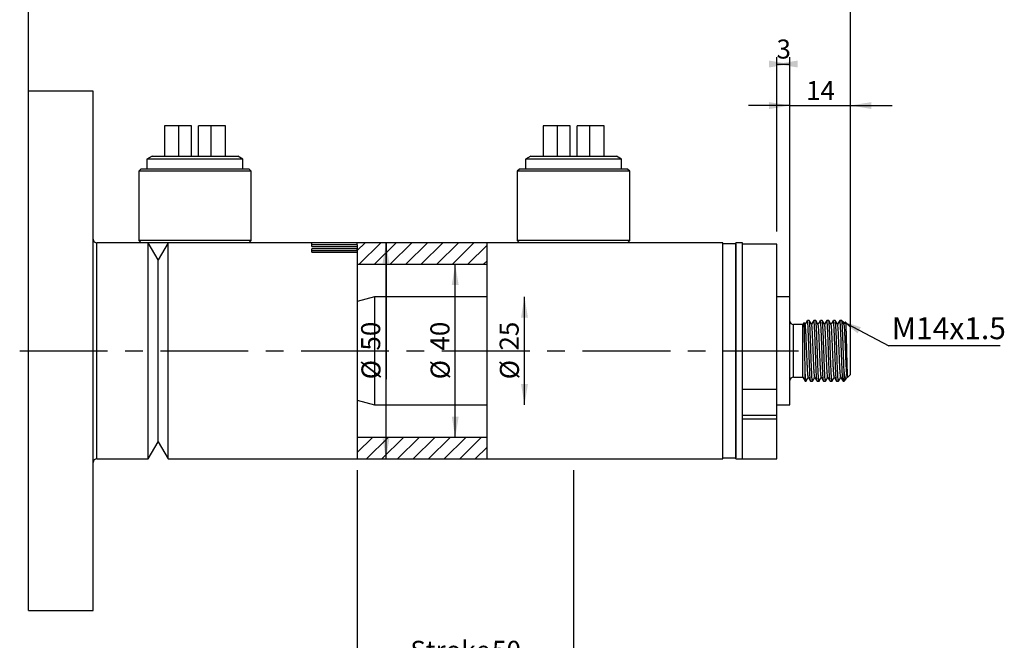
# Model space of a CAD drawing. Units: millimetres. Extents: x 6 to 416, y 5 to 292.
# Drawn here: x 149 to 292, y 95 to 184 of the extents above; entities that cross this region are included whole.
import ezdxf

# ---------------------------------------------------------------- set-up
doc = ezdxf.new("R2010")
doc.units = ezdxf.units.MM
doc.linetypes.add('CENTERX2', pattern=[20.32, 12.7, -2.54, 2.54, -2.54])
doc.layers.add('DIM', color=104, linetype='Continuous')
doc.styles.add('SLDTEXTSTYLE6', font='TXT', dxfattribs={"width": 0.75})
doc.styles.add('SLDTEXTSTYLE7', font='TXT', dxfattribs={"width": 0.605})
doc.dimstyles.new('SLDDIMSTYLE0', dxfattribs={"dimtxt": 2.75, "dimasz": 3, "dimexe": 0, "dimexo": 0.0625, "dimgap": 0.6875, "dimtad": 1, "dimlfac": 1.6, "dimrnd": 1e-09, "dimzin": 12, "dimdsep": 46, "dimtxsty": 'SLDTEXTSTYLE6', "dimsah": 1, "dimcen": 0.09, "dimse1": 1, "dimse2": 1, "dimadec": 0, "dimazin": 3, "dimtfac": 1, "dimtofl": 0, "dimtmove": 0, "dimatfit": 3, "dimfxl": 0, "dimfrac": 2, "dimtolj": 1, "dimtzin": 12, "dimarcsym": 0})
doc.dimstyles.new('SLDDIMSTYLE1', dxfattribs={"dimtxt": 2.75, "dimasz": 3, "dimexe": 0, "dimexo": 0.0625, "dimgap": 0.6875, "dimtad": 1, "dimlfac": 1.6, "dimrnd": 1e-09, "dimzin": 12, "dimdsep": 46, "dimtxsty": 'SLDTEXTSTYLE6', "dimsah": 1, "dimcen": 0.09, "dimadec": 0, "dimazin": 3, "dimtfac": 1, "dimtofl": 0, "dimtmove": 0, "dimatfit": 3, "dimfxl": 0, "dimfrac": 2, "dimtolj": 1, "dimtzin": 12, "dimarcsym": 0})
doc.dimstyles.new('SLDDIMSTYLE2', dxfattribs={"dimtxt": 2.75, "dimasz": 3, "dimexe": 0, "dimexo": 0.0625, "dimgap": 0.6875, "dimtad": 1, "dimdec": 0, "dimlfac": 1.6, "dimrnd": 1e-09, "dimzin": 12, "dimdsep": 46, "dimtxsty": 'SLDTEXTSTYLE6', "dimsah": 1, "dimcen": 0.09, "dimadec": 0, "dimazin": 3, "dimtfac": 1, "dimtdec": 0, "dimtofl": 0, "dimtmove": 0, "dimatfit": 3, "dimfxl": 0, "dimfrac": 2, "dimtolj": 1, "dimtzin": 12, "dimarcsym": 0})
doc.dimstyles.new('SLDDIMSTYLE3', dxfattribs={"dimtxt": 2.75, "dimasz": 3, "dimexe": 0, "dimexo": 0.0625, "dimgap": 0.6875, "dimtad": 1, "dimlfac": 1.6, "dimrnd": 1e-09, "dimzin": 12, "dimdsep": 46, "dimtxsty": 'SLDTEXTSTYLE6', "dimsah": 1, "dimcen": 0.09, "dimadec": 0, "dimazin": 3, "dimtfac": 1, "dimtmove": 0, "dimatfit": 0, "dimfxl": 0, "dimfrac": 2, "dimtolj": 1, "dimtzin": 12, "dimarcsym": 0})
doc.dimstyles.new('SLDDIMSTYLE4', dxfattribs={"dimtxt": 0.18, "dimasz": 3, "dimexe": 0, "dimexo": 0.0625, "dimgap": 0, "dimtad": 0, "dimtih": 1, "dimtoh": 1, "dimdec": 0, "dimrnd": 1e-09, "dimzin": 0, "dimdsep": 46, "dimtxsty": 'Standard', "dimsah": 1, "dimcen": 0.09, "dimadec": 0, "dimazin": 0, "dimtfac": 3, "dimtdec": 0, "dimtofl": 0, "dimtmove": 0, "dimatfit": 3, "dimfxl": 0, "dimfrac": 2, "dimtolj": 1, "dimtzin": 0, "dimarcsym": 0})

# ---------------------------------------------------------------- blocks, each defined once
blk = doc.blocks.new('_D')
at = {"layer": 'DIM'}
blk.add_line((212.28, 124), (212.28, 149), dxfattribs=at)
for points in [[(212.28, 149), (211.78, 146), (212.78, 146)], [(212.28, 124), (212.78, 127), (211.78, 127)]]:
    blk.add_solid(points, dxfattribs=at)
at = {"layer": 'DIM', "char_height": 2.75, "attachment_point": 1, "rotation": 90, "style": 'SLDTEXTSTYLE6'}
for s, insert in [('40', (208.69, 136.54)), ('%%c', (208.73, 132.39))]:
    blk.add_mtext(s, dxfattribs=dict(at, insert=insert))
blk = doc.blocks.new('_D_1')
at = {"layer": 'DIM'}
for p, q in [((202.28, 120.88), (202.28, 152.12)), ((202.28, 152.12), (202.28, 132.39))]:
    blk.add_line(p, q, dxfattribs=at)
for points in [[(202.28, 152.12), (201.78, 149.12), (202.78, 149.12)], [(202.28, 120.88), (202.78, 123.88), (201.78, 123.88)]]:
    blk.add_solid(points, dxfattribs=at)
at = {"layer": 'DIM', "char_height": 2.75, "attachment_point": 1, "rotation": 90, "style": 'SLDTEXTSTYLE6'}
for s, insert in [('50', (198.69, 136.54)), ('%%c', (198.73, 132.39))]:
    blk.add_mtext(s, dxfattribs=dict(at, insert=insert))
blk = doc.blocks.new('_D_2')
at = {"layer": 'DIM'}
blk.add_line((222.28, 128.69), (222.28, 144.31), dxfattribs=at)
for points in [[(222.28, 144.31), (221.78, 141.31), (222.78, 141.31)], [(222.28, 128.69), (222.78, 131.69), (221.78, 131.69)]]:
    blk.add_solid(points, dxfattribs=at)
at = {"layer": 'DIM', "char_height": 2.75, "attachment_point": 1, "rotation": 90, "style": 'SLDTEXTSTYLE6'}
for s, insert in [('25', (218.69, 136.54)), ('%%c', (218.73, 132.39))]:
    blk.add_mtext(s, dxfattribs=dict(at, insert=insert))
blk = doc.blocks.new('_D_3')
at = {"layer": 'DIM'}
for p, q in [((258.75, 153.75), (258.75, 178.94)), ((258.75, 177.94), (260.62, 177.94)), ((260.62, 137.5), (260.62, 178.94))]:
    blk.add_line(p, q, dxfattribs=at)
for points in [[(260.62, 177.94), (257.62, 178.44), (257.62, 177.44)], [(258.75, 177.94), (261.75, 177.44), (261.75, 178.44)]]:
    blk.add_solid(points, dxfattribs=at)
at = {"layer": 'DIM', "insert": (258.68, 181.48), "char_height": 2.75, "attachment_point": 1, "style": 'SLDTEXTSTYLE6'}
blk.add_mtext('3', dxfattribs=at)
blk = doc.blocks.new('_D_4')
at = {"layer": 'DIM'}
for p, q in [((150.62, 137.5), (150.62, 190.94)), ((269.37, 137.5), (269.37, 190.94)), ((150.62, 189.94), (269.37, 189.94))]:
    blk.add_line(p, q, dxfattribs=at)
for centre, start, end in [((211.31, 192.12), 153.4349, 206.5651), ((208.68, 192.12), 333.4349, 26.5651)]:
    blk.add_arc(centre, 4.88, start, end, dxfattribs=at)
for points in [[(150.62, 189.94), (153.62, 189.44), (153.62, 190.44)], [(269.37, 189.94), (266.37, 190.44), (266.37, 189.44)]]:
    blk.add_solid(points, dxfattribs=at)
at = {"layer": 'DIM', "insert": (206.95, 193.48), "char_height": 2.75, "attachment_point": 1, "style": 'SLDTEXTSTYLE6'}
blk.add_mtext('190', dxfattribs=at)
blk = doc.blocks.new('_D_5')
at = {"layer": 'DIM'}
for p, q in [((198.12, 119.25), (198.12, 90.06)), ((229.37, 119.25), (229.37, 90.06)), ((198.12, 91.06), (229.37, 91.06))]:
    blk.add_line(p, q, dxfattribs=at)
for points in [[(198.12, 91.06), (201.12, 90.56), (201.12, 91.56)], [(229.37, 91.06), (226.37, 91.56), (226.37, 90.56)]]:
    blk.add_solid(points, dxfattribs=at)
at = {"layer": 'DIM', "char_height": 2.75, "attachment_point": 1, "style": 'SLDTEXTSTYLE6'}
for s, insert in [('Stroke', (205.79, 94.6)), ('50', (217.6, 94.6))]:
    blk.add_mtext(s, dxfattribs=dict(at, insert=insert))
blk = doc.blocks.new('_D_6')
at = {"layer": 'DIM'}
for p, q in [((260.62, 145.31), (260.62, 172.94)), ((269.37, 137.5), (269.37, 172.94)), ((260.62, 171.94), (254.62, 171.94)), ((260.62, 171.94), (269.37, 171.94)), ((269.37, 171.94), (275.37, 171.94))]:
    blk.add_line(p, q, dxfattribs=at)
for points in [[(260.62, 171.94), (257.62, 172.44), (257.62, 171.44)], [(269.37, 171.94), (272.37, 171.44), (272.37, 172.44)]]:
    blk.add_solid(points, dxfattribs=at)
at = {"layer": 'DIM', "insert": (262.96, 175.48), "char_height": 2.75, "attachment_point": 1, "style": 'SLDTEXTSTYLE6'}
blk.add_mtext('14', dxfattribs=at)
blk = doc.blocks.new('SW_NOTE_0_37')
at = {"layer": 'DIM', "color": 0}
blk.add_line((16.12, 0), (0, 0), dxfattribs=at)
at = {"layer": 'DIM', "color": 0, "insert": (0.43, 4.14), "char_height": 3.175, "attachment_point": 1, "style": 'SLDTEXTSTYLE7'}
blk.add_mtext('M14x1.5', dxfattribs=at)

msp = doc.modelspace()

# ---------------------------------------------------------------- hatches: boundary and pattern name
at = {"linetype": 'Continuous', "lineweight": 18}
h = msp.add_hatch(dxfattribs=at)
h.set_pattern_fill('ANSI31', scale=0.5, angle=3e-322, style=0)
h.paths.add_polyline_path([(216.871176, 152.125), (198.121176, 152.125), (198.121176, 149), (216.871176, 149)], flags=0)
h = msp.add_hatch(dxfattribs=at)
h.set_pattern_fill('ANSI31', scale=0.5, angle=3e-322, style=0)
h.paths.add_polyline_path([(198.121176, 120.875), (216.871176, 120.875), (216.871176, 124), (198.121176, 124)], flags=0)

# ---------------------------------------------------------------- linework, layer by layer
at = {"color": 7, "linetype": 'Continuous', "lineweight": 25}
for p, q in [((159.996176, 174), (150.621176, 174)), ((150.621176, 99), (150.621176, 174)), ((159.996176, 99), (159.996176, 174)), ((170.28138, 169), (170.28138, 164.625)), ((172.33819, 169), (170.28138, 169)), ((174.183676, 169), (172.33819, 169)), ((172.33819, 164.625), (172.33819, 169)), ((174.183676, 164.625), (174.183676, 169)), ((177.029161, 169), (175.183676, 169)), ((175.183676, 164.625), (175.183676, 169)), ((177.029161, 164.625), (177.029161, 169)), ((179.085972, 169), (177.029161, 169)), ((179.085972, 164.625), (179.085972, 169)), ((224.96888, 169), (224.96888, 164.625)), ((227.02569, 169), (224.96888, 169)), ((227.02569, 164.625), (227.02569, 169)), ((228.871176, 169), (227.02569, 169)), ((228.871176, 164.625), (228.871176, 169)), ((231.716661, 169), (229.871176, 169)), ((229.871176, 164.625), (229.871176, 169)), ((231.716661, 164.625), (231.716661, 169)), ((233.773472, 169), (231.716661, 169)), ((233.773472, 164.625), (233.773472, 169)), ((168.49718, 164.625), (167.746176, 164.191408)), ((167.746176, 164.191408), (167.746176, 162.75)), ((181.621176, 164.191408), (167.746176, 164.191408)), ((168.49718, 164.625), (180.870172, 164.625)), ((181.621176, 164.191408), (180.870172, 164.625)), ((181.621176, 162.75), (181.621176, 164.191408)), ((223.18468, 164.625), (222.433676, 164.191408)), ((222.433676, 164.191408), (222.433676, 162.75)), ((236.308676, 164.191408), (222.433676, 164.191408)), ((223.18468, 164.625), (235.557672, 164.625)), ((236.308676, 164.191408), (235.557672, 164.625)), ((236.308676, 162.75), (236.308676, 164.191408)), ((166.871176, 162.75), (166.558676, 162.4375)), ((166.558676, 162.4375), (166.558676, 152.4375)), ((182.808676, 162.4375), (166.558676, 162.4375)), ((182.496176, 162.75), (166.871176, 162.75)), ((182.808676, 162.4375), (182.496176, 162.75)), ((182.808676, 152.4375), (182.808676, 162.4375)), ((221.558676, 162.75), (221.246176, 162.4375)), ((221.246176, 162.4375), (221.246176, 152.4375)), ((237.496176, 162.4375), (221.246176, 162.4375)), ((237.183676, 162.75), (221.558676, 162.75)), ((237.496176, 162.4375), (237.183676, 162.75)), ((237.496176, 152.4375), (237.496176, 162.4375)), ((166.558676, 152.4375), (166.871176, 152.125)), ((182.808676, 152.4375), (166.558676, 152.4375)), ((182.496176, 152.125), (182.808676, 152.4375)), ((221.246176, 152.4375), (221.558676, 152.125)), ((237.496176, 152.4375), (221.246176, 152.4375)), ((237.183676, 152.125), (237.496176, 152.4375)), ((166.871176, 152.125), (160.496176, 152.125)), ((160.496176, 120.875), (160.496176, 152.125)), ((182.496176, 152.125), (166.871176, 152.125)), ((169.371176, 149.625), (167.9278, 152.125)), ((167.9278, 120.875), (167.9278, 152.125)), ((170.814552, 152.125), (169.371176, 149.625)), ((170.814552, 120.875), (170.814552, 152.125)), ((198.121176, 152.125), (182.496176, 152.125)), ((198.121176, 152.110095), (191.542371, 152.110095)), ((191.542371, 151.567369), (191.542371, 152.110095)), ((198.121176, 151.797893), (191.542371, 151.797893)), ((191.542371, 151.567369), (198.121176, 151.567369)), ((198.121176, 151.23945), (191.542371, 151.23945)), ((191.542371, 150.754204), (191.542371, 151.23945)), ((198.121176, 150.944661), (191.542371, 150.944661)), ((191.542371, 150.754204), (198.121176, 150.754204)), ((216.871176, 152.125), (198.121176, 152.125)), ((198.121176, 152.125), (198.121176, 152.110095)), ((198.121176, 151.797893), (198.121176, 152.110095)), ((198.121176, 151.797893), (198.121176, 151.567369)), ((198.121176, 151.567369), (198.121176, 151.23945)), ((198.121176, 150.944661), (198.121176, 151.23945)), ((198.121176, 150.944661), (198.121176, 150.754204)), ((198.121176, 150.754204), (198.121176, 120.875)), ((221.558676, 152.125), (216.871176, 152.125)), ((216.871176, 120.875), (216.871176, 152.125)), ((237.183676, 152.125), (221.558676, 152.125)), ((250.933676, 152.125), (237.183676, 152.125)), ((250.933676, 120.875), (250.933676, 152.125)), ((252.808155, 151.96875), (250.934197, 151.96875)), ((250.934197, 121.03125), (250.934197, 151.96875)), ((252.808155, 151.96875), (252.808155, 121.03125)), ((253.746176, 152.125), (252.808676, 152.125)), ((252.808676, 120.875), (252.808676, 152.125)), ((253.746176, 120.875), (253.746176, 152.125)), ((258.746176, 151.923703), (253.746176, 151.923703)), ((253.746176, 130.953212), (253.746176, 151.923703)), ((258.746176, 130.953212), (258.746176, 151.923703)), ((169.371176, 123.375), (169.371176, 149.625)), ((169.371176, 123.375), (169.371176, 149.625)), ((198.121176, 149), (216.871176, 149)), ((200.621176, 144.3125), (198.121176, 143.642627)), ((216.871176, 144.3125), (200.621176, 144.3125)), ((200.621176, 144.3125), (200.621176, 128.6875)), ((260.621176, 144.3125), (258.746176, 144.3125)), ((260.621176, 128.6875), (260.621176, 144.3125)), ((263.4142, 140.875), (263.140491, 140.875)), ((264.3517, 140.875), (264.077991, 140.875)), ((265.2892, 140.875), (265.015491, 140.875)), ((266.2267, 140.875), (265.952991, 140.875)), ((267.1642, 140.875), (266.890491, 140.875)), ((268.1017, 140.875), (267.827991, 140.875)), ((262.496176, 140.3), (261.121176, 140.3)), ((261.121176, 132.7), (261.121176, 140.3)), ((262.651668, 140.56932), (262.496176, 140.3)), ((262.496176, 132.7), (262.496176, 140.3)), ((262.818245, 140.291532), (262.657736, 140.56898)), ((269.371176, 139.9375), (268.645929, 140.662747)), ((269.371176, 133.0625), (269.371176, 139.9375)), ((268.433676, 132.125), (268.433676, 133.851255)), ((261.121176, 132.7), (262.496176, 132.7)), ((262.496176, 132.7), (262.828152, 132.125)), ((262.828152, 132.125), (262.828152, 133.408807)), ((268.433676, 132.125), (268.758935, 132.450259)), ((268.790128, 132.499548), (268.901948, 132.692754)), ((268.892892, 132.708407), (268.930433, 132.643516)), ((268.94775, 132.639074), (269.371176, 133.0625)), ((253.746176, 130.953212), (258.746176, 130.953212)), ((258.746176, 127.209936), (258.746176, 130.953212)), ((262.828152, 132.125), (262.945522, 132.125)), ((262.953917, 132.136185), (262.948446, 132.125897)), ((263.60946, 132.125), (263.88295, 132.125)), ((264.54696, 132.125), (264.82045, 132.125)), ((265.48446, 132.125), (265.75795, 132.125)), ((266.42196, 132.125), (266.69545, 132.125)), ((267.35946, 132.125), (267.63295, 132.125)), ((268.29696, 132.125), (268.433676, 132.125)), ((198.121176, 129.357373), (200.621176, 128.6875)), ((200.621176, 128.6875), (216.871176, 128.6875)), ((258.746176, 128.6875), (260.621176, 128.6875)), ((253.746176, 127.209936), (258.746176, 127.209936)), ((258.746176, 126.623085), (253.746176, 126.623085)), ((253.746176, 120.875), (253.746176, 126.623085)), ((258.746176, 126.623085), (258.746176, 127.209936)), ((258.746176, 120.875), (258.746176, 126.623085)), ((216.871176, 124), (198.121176, 124)), ((167.9278, 120.875), (169.371176, 123.375)), ((169.371176, 123.375), (170.814552, 120.875)), ((250.934197, 121.03125), (252.808155, 121.03125)), ((160.496176, 120.875), (167.9278, 120.875)), ((170.814552, 120.875), (198.121176, 120.875)), ((198.121176, 120.875), (216.871176, 120.875)), ((216.871176, 120.875), (250.933676, 120.875)), ((252.808676, 120.875), (253.746176, 120.875)), ((253.746176, 120.875), (258.746176, 120.875)), ((150.621176, 99), (159.996176, 99))]:
    msp.add_line(p, q, dxfattribs=at)
at = {"color": 7, "linetype": 'CENTERX2'}
msp.add_line((149.371176, 136.5), (261.871176, 136.5), dxfattribs=at)
at = {"color": 7, "linetype": 'Continuous', "lineweight": 25}
for centre, radius, start, end in [((160.496176, 152.625), 0.5, 180, 270), ((251.871176, 152), 0.9375, 180, 181.91021317), ((251.871176, 152), 0.9375, 358.08978683, 0), ((261.121176, 140.8), 0.5, 180, 270), ((261.121176, 132.2), 0.5, 90, 180), ((251.871176, 121), 0.9375, 178.08978683, 180), ((251.871176, 121), 0.9375, 0, 1.91021317), ((160.496176, 120.375), 0.5, 90, 180)]:
    msp.add_arc(centre, radius, start, end, dxfattribs=at)
for points, knots in [([(263.132401, 140.867726), (263.076861, 140.771689), (262.96897, 140.585129), (262.861044, 140.398587), (262.808676, 140.308073)], [0, 0, 0, 0, 0.5147756096, 1, 1, 1, 1]), ([(263.600817, 132.158661), (263.588091, 132.198606), (263.560176, 132.286225), (263.51469, 132.90366), (263.471644, 133.850248), (263.423948, 135.052245), (263.378377, 136.389008), (263.333972, 137.738022), (263.285825, 138.964603), (263.242615, 139.97441), (263.19541, 140.623848), (263.161352, 140.913651), (263.14343, 140.852932), (263.140491, 140.842975)], [0, 0, 0, 0, 0.0841543745, 0.1845930834, 0.282846836, 0.3832288259, 0.4826731587, 0.5815657679, 0.6821184408, 0.7804438601, 0.8806194894, 0.9804238252, 1, 1, 1, 1]), ([(263.891886, 132.14689), (263.888904, 132.137872), (263.877927, 132.104683), (263.856093, 132.178724), (263.824347, 132.420479), (263.792649, 132.866316), (263.765762, 133.392453), (263.738877, 134.01331), (263.707168, 134.811061), (263.67546, 135.688707), (263.648574, 136.500001), (263.621689, 137.311299), (263.589981, 138.188919), (263.558272, 138.986763), (263.531387, 139.607363), (263.504502, 140.134503), (263.472793, 140.575099), (263.441085, 140.83566), (263.422122, 140.863408), (263.4142, 140.875)], [0, 0, 0, 0, 0.019109335, 0.0703343196, 0.1417206558, 0.2131073412, 0.2643320018, 0.3155569864, 0.3869433226, 0.4583300103, 0.5095546686, 0.5607796509, 0.6321659894, 0.7035526748, 0.7547773354, 0.8060023156, 0.8773886562, 0.9487760247, 1, 1, 1, 1]), ([(263.755049, 140.292705), (263.699512, 140.3887), (263.588427, 140.580707), (263.477375, 140.772727), (263.421844, 140.868746)], [0, 0, 0, 0, 0.4999530758, 1, 1, 1, 1]), ([(264.069901, 140.867726), (264.014361, 140.771689), (263.906467, 140.585125), (263.798538, 140.398578), (263.746167, 140.308058)], [0, 0, 0, 0, 0.5147623364, 1, 1, 1, 1]), ([(264.538317, 132.158661), (264.525591, 132.198606), (264.497676, 132.286225), (264.45219, 132.90366), (264.409144, 133.850248), (264.361448, 135.052245), (264.315877, 136.389008), (264.271472, 137.738022), (264.223325, 138.964603), (264.180115, 139.97441), (264.13291, 140.623848), (264.098852, 140.913651), (264.08093, 140.852932), (264.077991, 140.842975)], [0, 0, 0, 0, 0.08415437455, 0.18459308339, 0.28284683598, 0.38322882594, 0.48267315875, 0.58156576794, 0.68211844081, 0.78044386011, 0.88061948937, 0.98042382524, 1, 1, 1, 1]), ([(264.829819, 132.14795), (264.826692, 132.138435), (264.81557, 132.104593), (264.793593, 132.17852), (264.761847, 132.420541), (264.730149, 132.866305), (264.703262, 133.392456), (264.676377, 134.013309), (264.644668, 134.811062), (264.61296, 135.688707), (264.586074, 136.500001), (264.559189, 137.311299), (264.527481, 138.188919), (264.495772, 138.986763), (264.468887, 139.607363), (264.442002, 140.134503), (264.410293, 140.575099), (264.378585, 140.83566), (264.359622, 140.863408), (264.3517, 140.875)], [0, 0, 0, 0, 0.0200160184, 0.0711936577, 0.1425140038, 0.2138346964, 0.2650120143, 0.3161896516, 0.3875099998, 0.4588307014, 0.5100080103, 0.5611856473, 0.6325059957, 0.703826686, 0.7550040062, 0.8061816458, 0.8775019917, 0.948823369, 1, 1, 1, 1]), ([(264.692367, 140.292998), (264.63682, 140.38901), (264.525713, 140.581054), (264.414643, 140.7731), (264.359102, 140.869133)], [0, 0, 0, 0, 0.4999483776, 1, 1, 1, 1]), ([(265.007401, 140.867726), (264.951861, 140.771689), (264.843965, 140.585121), (264.736034, 140.39857), (264.683661, 140.308047)], [0, 0, 0, 0, 0.5147522295, 1, 1, 1, 1]), ([(265.475817, 132.158661), (265.463091, 132.198606), (265.435176, 132.286225), (265.38969, 132.90366), (265.346644, 133.850248), (265.298948, 135.052245), (265.253377, 136.389008), (265.208972, 137.738022), (265.160825, 138.964603), (265.117615, 139.97441), (265.07041, 140.623848), (265.036352, 140.913651), (265.01843, 140.852932), (265.015491, 140.842975)], [0, 0, 0, 0, 0.0841543745, 0.1845930834, 0.282846836, 0.3832288259, 0.4826731587, 0.5815657679, 0.6821184408, 0.7804438601, 0.8806194894, 0.9804238252, 1, 1, 1, 1]), ([(265.767334, 132.147987), (265.764202, 132.138455), (265.753075, 132.10459), (265.731093, 132.178513), (265.699347, 132.420544), (265.667649, 132.866304), (265.640762, 133.392456), (265.613877, 134.013309), (265.582168, 134.811062), (265.55046, 135.688707), (265.523574, 136.500001), (265.496689, 137.311299), (265.464981, 138.188919), (265.433272, 138.986763), (265.406387, 139.607363), (265.379502, 140.134503), (265.347793, 140.575099), (265.316085, 140.83566), (265.297122, 140.863408), (265.2892, 140.875)], [0, 0, 0, 0, 0.02004787461, 0.07122385053, 0.14254187802, 0.21386025435, 0.26503590652, 0.31621187802, 0.38752990992, 0.45884829063, 0.5100239384, 0.56119991432, 0.63251794181, 0.70383631813, 0.75501197031, 0.80618793744, 0.87750597369, 0.9488250369, 1, 1, 1, 1]), ([(265.630054, 140.292698), (265.5745, 140.388719), (265.463381, 140.580784), (265.352299, 140.77285), (265.296752, 140.868894)], [0, 0, 0, 0, 0.4999455054, 1, 1, 1, 1]), ([(265.944901, 140.867726), (265.889361, 140.771689), (265.781467, 140.585125), (265.673538, 140.398578), (265.621167, 140.308058)], [0, 0, 0, 0, 0.5147624295, 1, 1, 1, 1]), ([(266.413317, 132.158661), (266.400591, 132.198606), (266.372676, 132.286225), (266.32719, 132.90366), (266.284144, 133.850248), (266.236448, 135.052245), (266.190877, 136.389008), (266.146472, 137.738022), (266.098325, 138.964603), (266.055115, 139.97441), (266.00791, 140.623848), (265.973852, 140.913651), (265.95593, 140.852932), (265.952991, 140.842975)], [0, 0, 0, 0, 0.0841543745, 0.1845930834, 0.282846836, 0.3832288259, 0.4826731587, 0.5815657679, 0.6821184408, 0.7804438601, 0.8806194894, 0.9804238252, 1, 1, 1, 1]), ([(266.704288, 132.14665), (266.701338, 132.137744), (266.690395, 132.104702), (266.668593, 132.17877), (266.636847, 132.420464), (266.605149, 132.866319), (266.578262, 133.392452), (266.551377, 134.01331), (266.519668, 134.811061), (266.48796, 135.688707), (266.461074, 136.500001), (266.434189, 137.311299), (266.402481, 138.188919), (266.370772, 138.986763), (266.343887, 139.607363), (266.317002, 140.134503), (266.285293, 140.575099), (266.253585, 140.83566), (266.234622, 140.863408), (266.2267, 140.875)], [0, 0, 0, 0, 0.0189035603, 0.0701392845, 0.1415406029, 0.2129422706, 0.2641776707, 0.3154133993, 0.3868147134, 0.458216372, 0.5094517812, 0.5606875189, 0.6320888239, 0.7034904781, 0.7547258917, 0.8059616206, 0.8773629344, 0.9487652787, 1, 1, 1, 1]), ([(266.567912, 140.292105), (266.512357, 140.388128), (266.401236, 140.580194), (266.290153, 140.772269), (266.234605, 140.868317)], [0, 0, 0, 0, 0.4999451758, 1, 1, 1, 1]), ([(266.882401, 140.867726), (266.826861, 140.771689), (266.718969, 140.585129), (266.611043, 140.398586), (266.558675, 140.308071)], [0, 0, 0, 0, 0.5147741082, 1, 1, 1, 1]), ([(267.350817, 132.158661), (267.338091, 132.198606), (267.310176, 132.286225), (267.26469, 132.90366), (267.221644, 133.850248), (267.173948, 135.052245), (267.128377, 136.389008), (267.083972, 137.738022), (267.035825, 138.964603), (266.992615, 139.97441), (266.94541, 140.623848), (266.911352, 140.913651), (266.89343, 140.852932), (266.890491, 140.842975)], [0, 0, 0, 0, 0.0841543745, 0.1845930834, 0.282846836, 0.3832288259, 0.4826731587, 0.5815657679, 0.6821184408, 0.7804438601, 0.8806194894, 0.9804238252, 1, 1, 1, 1]), ([(267.640923, 132.144531), (267.638262, 132.136606), (267.627608, 132.104869), (267.606094, 132.179198), (267.574347, 132.420333), (267.542649, 132.866343), (267.515762, 133.392447), (267.488877, 134.013313), (267.457168, 134.811061), (267.42546, 135.688707), (267.398574, 136.500001), (267.371689, 137.311299), (267.339981, 138.188919), (267.308272, 138.986763), (267.281387, 139.607363), (267.254502, 140.134503), (267.222793, 140.575099), (267.191085, 140.83566), (267.172122, 140.863408), (267.1642, 140.875)], [0, 0, 0, 0, 0.0170854033, 0.0684160792, 0.1399497156, 0.2114837041, 0.262814053, 0.3141447266, 0.3856783653, 0.4572123515, 0.5085427027, 0.5598733787, 0.631407015, 0.7029410011, 0.7542713524, 0.8056020329, 0.8771356647, 0.9486703266, 1, 1, 1, 1]), ([(267.505714, 140.291587), (267.450164, 140.387601), (267.339052, 140.579649), (267.227977, 140.771714), (267.172433, 140.867757)], [0, 0, 0, 0, 0.4999473697, 1, 1, 1, 1]), ([(267.819901, 140.867726), (267.764361, 140.771689), (267.65647, 140.585129), (267.548544, 140.398588), (267.496176, 140.308073)], [0, 0, 0, 0, 0.5147758448, 1, 1, 1, 1]), ([(268.288317, 132.158661), (268.275591, 132.198606), (268.247676, 132.286225), (268.20219, 132.90366), (268.159144, 133.850248), (268.111448, 135.052245), (268.065877, 136.389008), (268.021472, 137.738022), (267.973325, 138.964603), (267.930115, 139.97441), (267.88291, 140.623848), (267.848852, 140.913651), (267.83093, 140.852932), (267.827991, 140.842975)], [0, 0, 0, 0, 0.0841543745, 0.1845930834, 0.282846836, 0.3832288259, 0.4826731587, 0.5815657679, 0.6821184408, 0.7804438601, 0.8806194894, 0.9804238252, 1, 1, 1, 1]), ([(268.433676, 133.851255), (268.428074, 133.984801), (268.414124, 134.317335), (268.394171, 134.833705), (268.37531, 135.347881), (268.361298, 135.745661), (268.350741, 136.054598), (268.342711, 136.296081), (268.336186, 136.49458), (268.330789, 136.662204), (268.326004, 136.808651), (268.321461, 136.943885), (268.315859, 137.108332), (268.307098, 137.362312), (268.297426, 137.633132), (268.286877, 137.922551), (268.277401, 138.177129), (268.266434, 138.463228), (268.254946, 138.752791), (268.243944, 139.020883), (268.234204, 139.249616), (268.222694, 139.512572), (268.21003, 139.782116), (268.196672, 140.031371), (268.181747, 140.275854), (268.164036, 140.51314), (268.135367, 140.797342), (268.115116, 140.844053), (268.1017, 140.875)], [0, 0, 0, 0, 0.0505461728, 0.1258620007, 0.1756765455, 0.2175255128, 0.251405639, 0.2718470806, 0.2922882452, 0.3127291364, 0.3236266684, 0.3376008829, 0.3546516213, 0.3747786872, 0.4170612842, 0.4404161151, 0.4683981021, 0.5010065076, 0.5373999863, 0.5703682236, 0.5999107492, 0.6260271449, 0.6775044401, 0.7187403204, 0.7497294599, 0.8128766591, 0.876024617, 1, 1, 1, 1]), ([(268.443552, 140.290986), (268.388005, 140.386993), (268.2769, 140.579027), (268.16583, 140.771084), (268.11029, 140.867123)], [0, 0, 0, 0, 0.4999488601, 1, 1, 1, 1]), ([(262.828152, 133.408807), (262.82623, 133.496284), (262.822374, 133.671829), (262.816317, 133.960955), (262.81007, 134.268767), (262.80374, 134.591104), (262.797391, 134.924119), (262.791066, 135.265463), (262.784706, 135.618485), (262.77843, 135.97692), (262.772276, 136.338201), (262.766302, 136.700853), (262.759997, 137.065599), (262.753588, 137.422556), (262.747127, 137.768264), (262.740668, 138.100571), (262.73411, 138.424402), (262.727627, 138.730863), (262.72126, 139.018804), (262.715044, 139.285967), (262.708991, 139.535694), (262.700744, 139.834363), (262.692151, 140.084101), (262.683437, 140.278956), (262.674751, 140.434966), (262.66613, 140.532385), (262.658042, 140.573829), (262.654221, 140.570457), (262.652433, 140.568878)], [0, 0, 0, 0, 0.0354809349, 0.0712010976, 0.107674704, 0.1444084001, 0.1798893429, 0.2158616273, 0.2520833532, 0.2888172346, 0.3248126457, 0.3610593162, 0.3981185485, 0.4354641421, 0.4709205852, 0.5068921675, 0.5431254693, 0.579896847, 0.6150471175, 0.6507016613, 0.6866114961, 0.72305575, 0.7932478234, 0.8288944141, 0.8650790638, 0.934120231, 0.9691642641, 1, 1, 1, 1]), ([(263.267749, 132.726367), (263.26161, 132.735815), (263.2455, 132.760607), (263.217748, 132.978641), (263.186271, 133.350822), (263.157072, 133.858132), (263.127112, 134.472979), (263.095524, 135.177445), (263.06417, 135.935304), (263.035343, 136.713032), (263.004893, 137.483417), (262.973277, 138.217457), (262.942159, 138.876031), (262.913511, 139.432883), (262.882648, 139.874594), (262.851067, 140.159496), (262.829529, 140.293713), (262.818983, 140.286744), (262.818272, 140.286274)], [0, 0, 0, 0, 0.042265108, 0.1109078399, 0.1795012141, 0.2466508041, 0.3142212193, 0.3829544287, 0.4514047534, 0.5183577994, 0.5862073572, 0.6549937054, 0.7232645578, 0.7901235024, 0.8582176878, 0.927019663, 0.9950751956, 1, 1, 1, 1]), ([(264.205268, 132.725761), (264.201929, 132.726905), (264.188739, 132.731423), (264.164063, 132.901633), (264.132496, 133.231124), (264.102359, 133.705488), (264.073307, 134.291572), (264.041845, 134.973535), (264.010288, 135.720705), (263.980703, 136.495711), (263.951158, 137.270862), (263.919606, 138.0185), (263.888135, 138.701385), (263.859055, 139.28866), (263.828953, 139.764266), (263.797385, 140.095821), (263.772359, 140.268431), (263.758843, 140.273314), (263.755178, 140.274637)], [0, 0, 0, 0, 0.0231467746, 0.0914352401, 0.16008138, 0.2276391536, 0.2946083112, 0.3630514159, 0.4316192494, 0.4988754897, 0.5661097627, 0.6346708167, 0.7031232497, 0.7701074451, 0.8376454777, 0.9062874089, 0.9745877213, 1, 1, 1, 1]), ([(265.142871, 132.713011), (265.142254, 132.71258), (265.131802, 132.70527), (265.110384, 132.838253), (265.078803, 133.12126), (265.047916, 133.561605), (265.019272, 134.117222), (264.988173, 134.7748), (264.956557, 135.508226), (264.926076, 136.278378), (264.897267, 137.056171), (264.865927, 137.814406), (264.834337, 138.519699), (264.80434, 139.135669), (264.775173, 139.644189), (264.7437, 140.018262), (264.715537, 140.23988), (264.699027, 140.265721), (264.692492, 140.275949)], [0, 0, 0, 0, 0.004260565, 0.0721615352, 0.1408232632, 0.208794513, 0.2755147676, 0.3436330657, 0.4122817867, 0.4800113142, 0.5468184056, 0.6151183007, 0.6837165716, 0.7511698758, 0.8181660685, 0.8866112481, 0.9551217903, 1, 1, 1, 1]), ([(266.080357, 132.721109), (266.072517, 132.738803), (266.054597, 132.779249), (266.025105, 133.029346), (265.993779, 133.425165), (265.96495, 133.951168), (265.934494, 134.58206), (265.902877, 135.298252), (265.871765, 136.061283), (265.843115, 136.83965), (265.812257, 137.6062), (265.780633, 138.330755), (265.749851, 138.973863), (265.721175, 139.5142), (265.690032, 139.928166), (265.658948, 140.206928), (265.639368, 140.262053), (265.629947, 140.288577)], [0, 0, 0, 0, 0.0533466183, 0.1219407857, 0.1902486286, 0.2570625441, 0.3247781397, 0.3934246924, 0.4615528067, 0.5282745809, 0.5962337033, 0.664895204, 0.7328078262, 0.7995399868, 0.8677074099, 0.9363463725, 1, 1, 1, 1]), ([(267.01773, 132.72759), (267.012775, 132.732697), (266.997914, 132.748017), (266.971426, 132.944932), (266.939894, 133.29968), (266.910313, 133.793383), (266.88076, 134.396426), (266.849206, 135.091795), (266.817738, 135.845472), (266.788663, 136.622317), (266.75856, 137.394957), (266.726963, 138.135127), (266.695664, 138.804048), (266.666906, 139.373812), (266.636328, 139.829751), (266.604747, 140.134734), (266.581715, 140.283414), (266.569928, 140.280227), (266.567972, 140.279697)], [0, 0, 0, 0, 0.0342574154, 0.1027588584, 0.1713811021, 0.2386868578, 0.3059816009, 0.3746004521, 0.4431065631, 0.5101417448, 0.5777399793, 0.6464391308, 0.7147923663, 0.7816589061, 0.8495267868, 0.9182688692, 0.9864329792, 1, 1, 1, 1]), ([(267.955316, 132.721915), (267.953116, 132.721649), (267.941084, 132.720193), (267.917743, 132.873445), (267.886165, 133.184072), (267.855682, 133.644347), (267.826871, 134.21793), (267.795527, 134.889923), (267.763938, 135.631813), (267.733948, 136.40506), (267.704779, 137.181566), (267.673286, 137.933903), (267.641745, 138.626427), (267.612316, 139.225854), (267.582607, 139.715414), (267.551066, 140.064803), (267.524965, 140.255659), (267.510473, 140.268405), (267.505872, 140.272451)], [0, 0, 0, 0, 0.0152687761, 0.0835253758, 0.1523094476, 0.220168574, 0.2871103277, 0.3555482606, 0.4242811358, 0.4918629028, 0.5589958966, 0.627578769, 0.6962230992, 0.7634975865, 0.8309199159, 0.8996108666, 0.9681295914, 1, 1, 1, 1]), ([(268.63717, 140.659843), (268.621704, 140.633102), (268.553884, 140.515836), (268.486043, 140.398582), (268.433672, 140.308065)], [0, 0, 0, 0, 0.2280369967, 1, 1, 1, 1]), ([(268.893012, 132.711625), (268.883437, 132.740211), (268.863683, 132.799191), (268.832457, 133.084127), (268.801376, 133.502832), (268.77272, 134.047123), (268.741858, 134.693527), (268.710234, 135.420261), (268.679456, 136.187698), (268.650785, 136.965988), (268.619612, 137.727966), (268.588, 138.441724), (268.557644, 139.069186), (268.528751, 139.591207), (268.497385, 139.981889), (268.468389, 140.224116), (268.450977, 140.260831), (268.443623, 140.276337)], [0, 0, 0, 0, 0.0647107678, 0.1335165368, 0.201798666, 0.2686739389, 0.3367940173, 0.4056141203, 0.4736796463, 0.5405671041, 0.608895349, 0.6776922136, 0.7455059893, 0.8125083607, 0.8810087896, 0.9497449191, 1, 1, 1, 1]), ([(268.644151, 140.66097), (268.645756, 140.659613), (268.649962, 140.656054), (268.656903, 140.61586), (268.664967, 140.545112), (268.673111, 140.445007), (268.681428, 140.315419), (268.692409, 140.107838), (268.703281, 139.848558), (268.713809, 139.544686), (268.723931, 139.212386), (268.734605, 138.839653), (268.74555, 138.436217), (268.756528, 138.01793), (268.767536, 137.578694), (268.778297, 137.129817), (268.788872, 136.675741), (268.798991, 136.217885), (268.809727, 135.767859), (268.820573, 135.329111), (268.834385, 134.801605), (268.850764, 134.227169), (268.866456, 133.716743), (268.881898, 133.293994), (268.898443, 132.963637), (268.914898, 132.744871), (268.929389, 132.632365), (268.937886, 132.641757), (268.941296, 132.645527)], [0, 0, 0, 0, 0.0176408125, 0.04625501636, 0.07365495828, 0.10145462249, 0.12945737638, 0.15787771788, 0.2124374087, 0.24013097661, 0.26822888913, 0.32270448196, 0.35036963824, 0.37845244477, 0.43203044939, 0.45922565337, 0.48681732713, 0.54040297103, 0.56761450318, 0.59523604229, 0.64804172538, 0.70199927693, 0.75459843271, 0.8083510492, 0.86048561021, 0.91377178344, 0.9653871887, 1, 1, 1, 1]), ([(268.757326, 132.451868), (268.752652, 132.446625), (268.738969, 132.431276), (268.715677, 132.433735), (268.687319, 132.457852), (268.658199, 132.510553), (268.628619, 132.590903), (268.598628, 132.700598), (268.568624, 132.839281), (268.535466, 133.02592), (268.499581, 133.272114), (268.465657, 133.558094), (268.443211, 133.763856), (268.433676, 133.851255)], [0, 0, 0, 0, 0.04350716416, 0.12737626171, 0.21285333085, 0.29887475814, 0.38735411806, 0.47643772116, 0.5674254525, 0.65907073481, 0.78252736897, 0.90762625681, 1, 1, 1, 1]), ([(262.945522, 132.128064), (262.942202, 132.12878), (262.93567, 132.130188), (262.925337, 132.16393), (262.914134, 132.219953), (262.896645, 132.346214), (262.877184, 132.558223), (262.860434, 132.805228), (262.849025, 132.993954), (262.839569, 133.167112), (262.831865, 133.330209), (262.828152, 133.408807)], [0, 0, 0, 0, 0.08805505511, 0.17318939154, 0.26854478942, 0.37411973844, 0.6130946506, 0.75442445193, 0.79428860849, 0.90086510819, 1, 1, 1, 1]), ([(262.953738, 132.132338), (263.009279, 132.228379), (263.117158, 132.414917), (263.225072, 132.601438), (263.277426, 132.691927)], [0, 0, 0, 0, 0.5148548083, 1, 1, 1, 1]), ([(263.267892, 132.708407), (263.323439, 132.612399), (263.434543, 132.420364), (263.545611, 132.228311), (263.601151, 132.132274)], [0, 0, 0, 0, 0.4999490834, 1, 1, 1, 1]), ([(263.891674, 132.133122), (263.947215, 132.229162), (264.054946, 132.415448), (264.162711, 132.601707), (264.214918, 132.69194)], [0, 0, 0, 0, 0.5155517849, 1, 1, 1, 1]), ([(264.205392, 132.708407), (264.260939, 132.612399), (264.372043, 132.420364), (264.483111, 132.228311), (264.538651, 132.132274)], [0, 0, 0, 0, 0.4999490834, 1, 1, 1, 1]), ([(264.829603, 132.133931), (264.885142, 132.229968), (264.992725, 132.415997), (265.100342, 132.601993), (265.152402, 132.691969)], [0, 0, 0, 0, 0.5162449356, 1, 1, 1, 1]), ([(265.142892, 132.708407), (265.198439, 132.612399), (265.309543, 132.420364), (265.420611, 132.228311), (265.476151, 132.132274)], [0, 0, 0, 0, 0.4999490834, 1, 1, 1, 1]), ([(265.767119, 132.133962), (265.822651, 132.229985), (265.93023, 132.416005), (266.037841, 132.601988), (266.089903, 132.691967)], [0, 0, 0, 0, 0.516198002, 1, 1, 1, 1]), ([(266.080392, 132.708407), (266.135939, 132.612399), (266.247043, 132.420364), (266.358111, 132.228311), (266.413651, 132.132274)], [0, 0, 0, 0, 0.4999490834, 1, 1, 1, 1]), ([(266.704079, 132.132948), (266.7596, 132.228952), (266.867368, 132.415296), (266.975163, 132.601608), (267.027423, 132.691932)], [0, 0, 0, 0, 0.5151987451, 1, 1, 1, 1]), ([(267.017892, 132.708407), (267.073439, 132.612399), (267.184543, 132.420364), (267.295611, 132.228311), (267.351151, 132.132274)], [0, 0, 0, 0, 0.4999490834, 1, 1, 1, 1]), ([(267.640723, 132.131464), (267.696251, 132.227479), (267.804302, 132.414311), (267.912383, 132.601127), (267.96492, 132.691936)], [0, 0, 0, 0, 0.5139122439, 1, 1, 1, 1]), ([(267.955392, 132.708407), (268.010939, 132.612399), (268.122043, 132.420364), (268.233111, 132.228311), (268.288651, 132.132274)], [0, 0, 0, 0, 0.4999490834, 1, 1, 1, 1])]:
    msp.add_open_spline(points, degree=3, knots=knots, dxfattribs=at)

# ---------------------------------------------------------------- block references
at = {"layer": 'DIM'}
msp.add_blockref('SW_NOTE_0_37', (274.888601, 137.217444), dxfattribs=at)

# ---------------------------------------------------------------- dimensions: what is measured, and where the dimension line sits
for base, p1, p2, text, dimstyle, picture, middle in [((269.371176, 189.94), (150.621176, 136.5), (269.371176, 136.5), '(<>)', 'SLDDIMSTYLE2', '_D_4', (209.996176, 189.94)), ((229.371176, 91.06), (198.121176, 120.25), (229.371176, 120.25), 'Stroke <>', 'SLDDIMSTYLE1', '_D_5', (213.727426, 91.06))]:
    dim = msp.add_linear_dim(base=base, p1=p1, p2=p2, text=text, dimstyle=dimstyle, dxfattribs=at)
    dim.commit()
    dim.dimension.update_dxf_attribs({"geometry": picture, "text_midpoint": middle, "dimtype": 160})
for base, p1, p2, dimstyle, picture, middle in [((260.621176, 177.94), (258.746176, 152.75), (260.621176, 136.5), 'SLDDIMSTYLE1', '_D_3', (259.691018, 177.94)), ((269.371176, 171.94), (260.621176, 144.3125), (269.371176, 136.5), 'SLDDIMSTYLE3', '_D_6', (264.996176, 171.94))]:
    dim = msp.add_linear_dim(base=base, p1=p1, p2=p2, dimstyle=dimstyle, dxfattribs=at)
    dim.commit()
    dim.dimension.update_dxf_attribs({"geometry": picture, "text_midpoint": middle, "dimtype": 160})
for base, p1, p2, picture, middle in [((200, 152.125), (253.746176, 120.875), (253.746176, 152.125), '_D_1', (200, 136.5)), ((210, 149), (253.746176, 124), (253.746176, 149), '_D', (210, 136.5)), ((220, 144.3125), (258.746176, 128.6875), (258.746176, 144.3125), '_D_2', (220, 136.5))]:
    dim = msp.add_linear_dim(base=base, p1=p1, p2=p2, angle=90, text='%%c<>', dimstyle='SLDDIMSTYLE0', dxfattribs=at)
    dim.commit()
    dim.dimension.update_dxf_attribs({"geometry": picture, "text_midpoint": middle, "dimtype": 160})

# ---------------------------------------------------------------- leaders
msp.add_leader([(267.976976, 140.875), (274.888601, 137.217444)], dimstyle='SLDDIMSTYLE4', dxfattribs=at)

doc.saveas('drawing.dxf')
